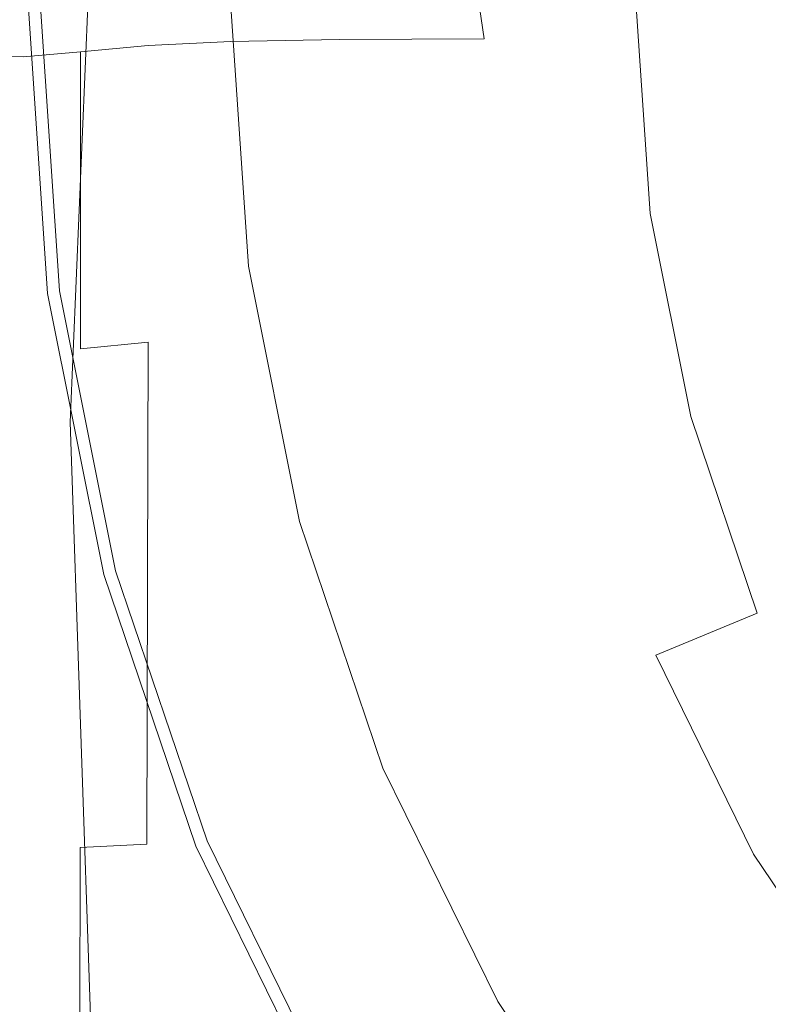
# Model space of a CAD drawing. Extents: x -106 to 106, y -180 to 3.
# Drawn here: x -24 to -16, y -71 to -60 of the extents above; entities that cross this region are included whole.
import ezdxf

# ---------------------------------------------------------------- set-up
doc = ezdxf.new("R2010")
doc.units = 0
doc.header["$LTSCALE"] = 500
doc.header["$MEASUREMENT"] = 0
doc.layers.add('CHROM', color=7, linetype='Continuous')

msp = doc.modelspace()

# ---------------------------------------------------------------- linework, layer by layer
at = {"layer": 'CHROM', "lineweight": 0}
for points, invisible_edges in [([(-23.63, -56.649, 63.707), (-23.63, -56.623, 61.624), (-23.839, -59.819, 61.132), (-23.839, -59.886, 63.216)], 15), ([(-23.63, -56.649, 63.707), (-23.839, -59.886, 63.216), (-23.839, -59.972, 65.327), (-23.63, -56.682, 65.818)], 15), ([(-23.63, -56.682, 65.818), (-23.839, -59.972, 65.327), (-23.839, -60.076, 67.334), (-23.63, -56.724, 67.815)], 15), ([(-23.636, -57.022, 71.139), (-23.63, -56.773, 69.554), (-23.839, -60.198, 69.106), (-23.847, -60.646, 70.762)], 15), ([(-23.63, -56.773, 69.554), (-23.63, -56.724, 67.815), (-23.839, -60.076, 67.334), (-23.839, -60.198, 69.106)], 15), ([(-23.636, -57.022, 71.139), (-23.847, -60.646, 70.762), (-23.87, -61.728, 72.422), (-23.656, -57.665, 72.673)], 15), ([(-21.511, -57.093, 80.995), (-21.7, -60.232, 81.204), (-20.054, -59.854, 81.275), (-19.878, -56.984, 81.122)], 15), ([(-19.878, -56.984, 81.122), (-20.054, -59.854, 81.275), (-17.582, -59.859, 81.364), (-17.427, -57.065, 81.227)], 15), ([(-21.511, -57.093, 80.995), (-22.539, -57.613, 80.866), (-22.732, -61.377, 81.202), (-21.7, -60.232, 81.204)], 15), ([(-13.947, -57.114, 81.29), (-17.427, -57.065, 81.227), (-17.582, -59.859, 81.364), (-14.071, -59.861, 81.417)], 15), ([(-23.802, -61.251, 19.81), (-24.083, -57.907, 19.841), (-24.51, -57.395, 17.072), (-23.958, -61.097, 17.216)], 15), ([(-23.656, -57.665, 72.673), (-23.87, -61.728, 72.422), (-23.875, -64.97, 74.589), (-23.666, -58.293, 74.117)], 15), ([(-22.539, -57.613, 80.866), (-23.124, -58.174, 80.655), (-23.384, -64.226, 81.377), (-22.732, -61.377, 81.202)], 15), ([(-23.683, -61.682, 22.861), (-23.91, -58.43, 22.87), (-24.083, -57.907, 19.841), (-23.802, -61.251, 19.81)], 15), ([(-23.434, -58.405, 80.283), (-23.635, -64.373, 81.01), (-23.384, -64.226, 81.377), (-23.124, -58.174, 80.655)], 11), ([(-23.644, -58.497, 75.432), (-23.666, -58.293, 74.117), (-23.875, -64.97, 74.589), (-23.811, -64.63, 76.286)], 15), ([(-23.683, -61.682, 22.861), (-23.643, -62.108, 26.28), (-23.853, -58.915, 26.281), (-23.91, -58.43, 22.87)], 15), ([(-23.562, -58.456, 79.773), (-23.742, -64.43, 80.522), (-23.635, -64.373, 81.01), (-23.434, -58.405, 80.283)], 15), ([(-23.615, -58.489, 76.593), (-23.644, -58.497, 75.432), (-23.811, -64.63, 76.286), (-23.786, -64.519, 77.451)], 15), ([(-23.615, -58.489, 76.593), (-23.786, -64.519, 77.451), (-23.777, -64.474, 78.411), (-23.605, -58.483, 77.575)], 15), ([(-23.562, -58.456, 79.773), (-23.605, -58.475, 79.149), (-23.777, -64.455, 79.923), (-23.742, -64.43, 80.522)], 15), ([(-23.605, -58.475, 79.149), (-23.605, -58.479, 78.415), (-23.777, -64.464, 79.218), (-23.777, -64.455, 79.923)], 15), ([(-23.605, -58.483, 77.575), (-23.777, -64.474, 78.411), (-23.777, -64.464, 79.218), (-23.605, -58.479, 78.415)], 15), ([(-23.643, -62.108, 26.28), (-23.643, -62.462, 30.068), (-23.853, -59.304, 30.068), (-23.853, -58.915, 26.281)], 15), ([(-23.643, -62.674, 34.228), (-23.853, -59.537, 34.228), (-23.853, -59.304, 30.068), (-23.643, -62.462, 30.068)], 15), ([(-20.484, -59.395, -15.329), (-20.447, -60.053, -14.513), (-21.63, -60.075, -14.002), (-21.641, -59.411, -14.957)], 13), ([(-20.484, -59.395, -15.329), (-18.967, -59.39, -15.671), (-18.87, -60.046, -14.992), (-20.447, -60.053, -14.513)], 9), ([(-18.967, -59.39, -15.671), (-16.992, -59.39, -15.985), (-16.783, -60.046, -15.445), (-18.87, -60.046, -14.992)], 15), ([(-14.461, -59.39, -16.273), (-14.074, -60.046, -15.876), (-16.783, -60.046, -15.445), (-16.992, -59.39, -15.985)], 7), ([(-23.897, -59.557, -13.655), (-23.27, -59.499, -14.112), (-23.27, -60.187, -12.858), (-23.896, -60.241, -12.186)], 11), ([(-23.27, -59.499, -14.112), (-22.537, -59.444, -14.553), (-22.533, -60.117, -13.452), (-23.27, -60.187, -12.858)], 11), ([(-21.641, -59.411, -14.957), (-21.63, -60.075, -14.002), (-22.533, -60.117, -13.452), (-22.537, -59.444, -14.553)], 13), ([(-23.897, -59.557, -13.655), (-23.896, -60.241, -12.186), (-24.466, -60.233, -11.402), (-24.473, -59.599, -13.198)], 13), ([(-23.643, -62.78, 38.378), (-23.853, -59.654, 38.378), (-23.853, -59.537, 34.228), (-23.643, -62.674, 34.228)], 15), ([(-23.643, -62.78, 38.378), (-23.643, -62.815, 42.139), (-23.853, -59.693, 42.139), (-23.853, -59.654, 38.378)], 15), ([(-23.643, -62.815, 42.139), (-23.643, -62.815, 45.129), (-23.853, -59.693, 45.129), (-23.853, -59.693, 42.139)], 15), ([(-23.607, -62.81, 47.938), (-23.816, -59.693, 47.938), (-23.853, -59.693, 46.969), (-23.643, -62.815, 46.969)], 15), ([(-23.643, -62.815, 46.969), (-23.853, -59.693, 46.969), (-23.853, -59.693, 45.129), (-23.643, -62.815, 45.129)], 15), ([(-23.63, -62.823, 52.988), (-23.839, -59.713, 52.988), (-22.111, -59.712, 53.15), (-21.917, -62.597, 53.15)], 15), ([(-23.63, -62.836, 54.474), (-23.839, -59.716, 54.901), (-23.839, -59.713, 52.988), (-23.63, -62.823, 52.988)], 11), ([(-23.63, -62.858, 55.739), (-23.839, -59.723, 56.167), (-23.839, -59.716, 54.901), (-23.63, -62.836, 54.474)], 15), ([(-23.607, -62.81, 47.938), (-23.498, -62.796, 48.317), (-23.706, -59.693, 48.317), (-23.816, -59.693, 47.938)], 13), ([(-23.498, -62.796, 48.317), (-23.28, -62.767, 48.387), (-23.486, -59.693, 48.387), (-23.706, -59.693, 48.317)], 15), ([(-22.917, -62.72, 48.43), (-23.12, -59.693, 48.43), (-23.486, -59.693, 48.387), (-23.28, -62.767, 48.387)], 15), ([(-22.48, -62.662, 48.464), (-22.679, -59.693, 48.464), (-23.12, -59.693, 48.43), (-22.917, -62.72, 48.43)], 15), ([(-22.48, -62.662, 48.464), (-22.041, -62.604, 48.509), (-22.236, -59.693, 48.509), (-22.679, -59.693, 48.464)], 15), ([(-22.041, -62.604, 48.509), (-21.67, -62.556, 48.586), (-21.862, -59.693, 48.586), (-22.236, -59.693, 48.509)], 15), ([(0.093, -59.693, 70.097), (-21.917, -62.597, 70.097), (-22.111, -59.712, 70.097), (0.093, -59.693, 70.097)], 15), ([(-21.917, -62.597, 53.15), (-22.111, -59.712, 53.15), (-22.111, -59.712, 70.097), (-21.917, -62.597, 70.097)], 15), ([(0.093, -59.693, 70.097), (-21.348, -65.44, 70.097), (-21.917, -62.597, 70.097), (0.093, -59.693, 70.097)], 15), ([(-21.44, -62.525, 48.715), (-21.63, -59.693, 48.715), (-21.862, -59.693, 48.586), (-21.67, -62.556, 48.586)], 15), ([(-21.311, -62.508, 48.928), (-21.499, -59.693, 48.928), (-21.63, -59.693, 48.715), (-21.44, -62.525, 48.715)], 11), ([(-21.311, -62.508, 48.928), (-21.242, -62.499, 49.259), (-21.43, -59.693, 49.259), (-21.499, -59.693, 48.928)], 15), ([(-21.242, -62.499, 49.259), (-21.196, -62.493, 49.743), (-21.383, -59.693, 49.743), (-21.43, -59.693, 49.259)], 15), ([(-21.131, -62.485, 50.411), (-21.318, -59.693, 50.411), (-21.383, -59.693, 49.743), (-21.196, -62.493, 49.743)], 15), ([(0.093, -59.693, 70.097), (-20.417, -68.189, 70.097), (-21.348, -65.44, 70.097), (0.093, -59.693, 70.097)], 15), ([(-21.01, -62.469, 51.238), (-21.196, -59.693, 51.238), (-21.318, -59.693, 50.411), (-21.131, -62.485, 50.411)], 15), ([(-21.01, -62.469, 51.238), (-20.793, -62.44, 52.196), (-20.977, -59.693, 52.196), (-21.196, -59.693, 51.238)], 15), ([(-20.793, -62.44, 52.196), (-20.441, -62.394, 53.259), (-20.622, -59.693, 53.259), (-20.977, -59.693, 52.196)], 15), ([(-19.915, -62.325, 54.399), (-20.092, -59.693, 54.399), (-20.622, -59.693, 53.259), (-20.441, -62.394, 53.259)], 15), ([(0.093, -59.693, 70.097), (-19.136, -70.795, 70.097), (-20.417, -68.189, 70.097), (0.093, -59.693, 70.097)], 15), ([(-19.192, -62.229, 55.598), (-19.362, -59.693, 55.598), (-20.092, -59.693, 54.399), (-19.915, -62.325, 54.399)], 15), ([(-19.192, -62.229, 55.598), (-18.248, -62.105, 56.839), (-18.41, -59.693, 56.839), (-19.362, -59.693, 55.598)], 15), ([(0.093, -59.693, 70.097), (-17.52, -73.207, 70.097), (-19.136, -70.795, 70.097), (0.093, -59.693, 70.097)], 15), ([(-18.248, -62.105, 56.839), (-17.06, -61.949, 58.103), (-17.211, -59.693, 58.103), (-18.41, -59.693, 56.839)], 13), ([(0.093, -59.693, 70.097), (-15.603, -75.389, 70.097), (-17.52, -73.207, 70.097), (0.093, -59.693, 70.097)], 15), ([(-15.605, -61.757, 59.372), (-15.743, -59.693, 59.372), (-17.211, -59.693, 58.103), (-17.06, -61.949, 58.103)], 15), ([(-23.63, -62.858, 55.739), (-23.63, -62.897, 57.138), (-23.839, -59.739, 57.579), (-23.839, -59.723, 56.167)], 15), ([(-23.63, -62.897, 57.138), (-23.63, -62.963, 58.738), (-23.839, -59.77, 59.209), (-23.839, -59.739, 57.579)], 15), ([(-23.63, -63.064, 60.606), (-23.839, -59.819, 61.132), (-23.839, -59.77, 59.209), (-23.63, -62.963, 58.738)], 15), ([(-23.63, -63.201, 62.627), (-23.839, -59.886, 63.216), (-23.839, -59.819, 61.132), (-23.63, -63.064, 60.606)], 15), ([(-23.63, -63.201, 62.627), (-23.63, -63.373, 64.685), (-23.839, -59.972, 65.327), (-23.839, -59.886, 63.216)], 15), ([(-21.484, -63.368, 81.528), (-19.878, -62.775, 81.53), (-20.054, -59.854, 81.275), (-21.7, -60.232, 81.204)], 15), ([(-19.878, -62.775, 81.53), (-17.427, -62.702, 81.592), (-17.582, -59.859, 81.364), (-20.054, -59.854, 81.275)], 15), ([(-13.947, -62.657, 81.629), (-14.071, -59.861, 81.417), (-17.582, -59.859, 81.364), (-17.427, -62.702, 81.592)], 15), ([(-23.63, -63.373, 64.685), (-23.63, -63.581, 66.665), (-23.839, -60.076, 67.334), (-23.839, -59.972, 65.327)], 15), ([(-23.63, -63.824, 68.452), (-23.839, -60.198, 69.106), (-23.839, -60.076, 67.334), (-23.63, -63.581, 66.665)], 15), ([(-23.27, -60.187, -12.858), (-22.533, -60.117, -13.452), (-22.53, -61.339, -12.581), (-23.269, -61.416, -11.874)], 15), ([(-21.63, -60.075, -14.002), (-21.625, -61.292, -13.242), (-22.53, -61.339, -12.581), (-22.533, -60.117, -13.452)], 15), ([(-20.447, -60.053, -14.513), (-20.408, -61.269, -13.867), (-21.625, -61.292, -13.242), (-21.63, -60.075, -14.002)], 15), ([(-20.447, -60.053, -14.513), (-18.87, -60.046, -14.992), (-18.738, -61.261, -14.462), (-20.408, -61.269, -13.867)], 15), ([(-18.87, -60.046, -14.992), (-16.783, -60.046, -15.445), (-16.47, -61.261, -15.037), (-18.738, -61.261, -14.462)], 15), ([(-14.074, -60.046, -15.876), (-13.461, -61.261, -15.599), (-16.47, -61.261, -15.037), (-16.783, -60.046, -15.445)], 15), ([(-23.896, -60.241, -12.186), (-23.888, -61.463, -11.035), (-24.436, -61.418, -9.975), (-24.466, -60.233, -11.402)], 15), ([(-23.896, -60.241, -12.186), (-23.27, -60.187, -12.858), (-23.269, -61.416, -11.874), (-23.888, -61.463, -11.035)], 13), ([(-23.628, -64.37, 70.11), (-23.847, -60.646, 70.762), (-23.839, -60.198, 69.106), (-23.63, -63.824, 68.452)], 15), ([(-21.484, -63.368, 81.528), (-21.7, -60.232, 81.204), (-22.732, -61.377, 81.202), (-22.429, -64.969, 81.67)], 15), ([(-23.628, -64.37, 70.11), (-23.621, -65.485, 71.703), (-23.87, -61.728, 72.422), (-23.847, -60.646, 70.762)], 15), ([(-23.332, -64.767, 14.999), (-23.201, -64.615, 17.199), (-23.958, -61.097, 17.216), (-24.111, -61.5, 15.171)], 15), ([(-23.106, -64.742, 19.829), (-23.802, -61.251, 19.81), (-23.958, -61.097, 17.216), (-23.201, -64.615, 17.199)], 15), ([(-23.049, -65.024, 22.865), (-23.683, -61.682, 22.861), (-23.802, -61.251, 19.81), (-23.106, -64.742, 19.829)], 15), ([(-21.63, -63.314, -12.797), (-22.533, -63.356, -12.086), (-22.53, -61.339, -12.581), (-21.625, -61.292, -13.242)], 15), ([(-20.399, -63.293, -13.481), (-21.63, -63.314, -12.797), (-21.625, -61.292, -13.242), (-20.408, -61.269, -13.867)], 15), ([(-20.399, -63.293, -13.481), (-20.408, -61.269, -13.867), (-18.738, -61.261, -14.462), (-18.677, -63.286, -14.144)], 15), ([(-18.677, -63.286, -14.144), (-18.738, -61.261, -14.462), (-16.47, -61.261, -15.037), (-16.303, -63.286, -14.792)], 15), ([(-13.113, -63.286, -15.432), (-16.303, -63.286, -14.792), (-16.47, -61.261, -15.037), (-13.461, -61.261, -15.599)], 15), ([(-23.872, -63.481, -10.46), (-24.371, -63.473, -9.349), (-24.436, -61.418, -9.975), (-23.888, -61.463, -11.035)], 15), ([(-23.872, -63.481, -10.46), (-23.888, -61.463, -11.035), (-23.269, -61.416, -11.874), (-23.27, -63.427, -11.339)], 11), ([(-22.429, -64.969, 81.67), (-22.732, -61.377, 81.202), (-23.384, -64.226, 81.377), (-22.766, -68.645, 82.187)], 15), ([(-23.27, -63.427, -11.339), (-23.269, -61.416, -11.874), (-22.53, -61.339, -12.581), (-22.533, -63.356, -12.086)], 15), ([(-23.475, -65.199, 13.112), (-23.332, -64.767, 14.999), (-24.111, -61.5, 15.171), (-24.243, -62.226, 13.435)], 15), ([(-23.621, -65.485, 71.703), (-23.494, -67.728, 73.059), (-23.875, -64.97, 74.589), (-23.87, -61.728, 72.422)], 15), ([(-23.049, -65.024, 22.865), (-23.03, -65.337, 26.279), (-23.643, -62.108, 26.28), (-23.683, -61.682, 22.861)], 15), ([(-15.2, -63.787, 59.372), (-15.605, -61.757, 59.372), (-17.06, -61.949, 58.103), (-16.617, -64.167, 58.103)], 15), ([(-17.774, -64.477, 56.839), (-16.617, -64.167, 58.103), (-17.06, -61.949, 58.103), (-18.248, -62.105, 56.839)], 13), ([(-23.03, -65.337, 26.279), (-23.03, -65.611, 30.067), (-23.643, -62.462, 30.068), (-23.643, -62.108, 26.28)], 15), ([(-18.694, -64.723, 55.598), (-17.774, -64.477, 56.839), (-18.248, -62.105, 56.839), (-19.192, -62.229, 55.598)], 15), ([(-23.475, -65.199, 13.112), (-24.243, -62.226, 13.435), (-24.338, -63.042, 11.766), (-23.606, -65.914, 11.417)], 15), ([(-18.694, -64.723, 55.598), (-19.192, -62.229, 55.598), (-19.915, -62.325, 54.399), (-19.398, -64.912, 54.399)], 15), ([(-20.253, -65.141, 52.196), (-19.911, -65.049, 53.259), (-20.441, -62.394, 53.259), (-20.793, -62.44, 52.196)], 15), ([(-19.398, -64.912, 54.399), (-19.915, -62.325, 54.399), (-20.441, -62.394, 53.259), (-19.911, -65.049, 53.259)], 15), ([(-23.03, -65.776, 34.227), (-23.643, -62.674, 34.228), (-23.643, -62.462, 30.068), (-23.03, -65.611, 30.067)], 15), ([(-20.757, -65.276, 48.928), (-21.311, -62.508, 48.928), (-21.44, -62.525, 48.715), (-20.884, -65.31, 48.715)], 11), ([(-20.757, -65.276, 48.928), (-20.691, -65.258, 49.259), (-21.242, -62.499, 49.259), (-21.311, -62.508, 48.928)], 15), ([(-20.691, -65.258, 49.259), (-20.646, -65.246, 49.743), (-21.196, -62.493, 49.743), (-21.242, -62.499, 49.259)], 15), ([(-20.583, -65.23, 50.411), (-21.131, -62.485, 50.411), (-21.196, -62.493, 49.743), (-20.646, -65.246, 49.743)], 15), ([(-20.465, -65.198, 51.238), (-21.01, -62.469, 51.238), (-21.131, -62.485, 50.411), (-20.583, -65.23, 50.411)], 15), ([(-20.465, -65.198, 51.238), (-20.253, -65.141, 52.196), (-20.793, -62.44, 52.196), (-21.01, -62.469, 51.238)], 15), ([(-23.016, -65.887, 52.988), (-23.63, -62.823, 52.988), (-21.917, -62.597, 53.15), (-21.348, -65.44, 53.15)], 15), ([(-21.897, -65.582, 48.464), (-21.469, -65.467, 48.509), (-22.041, -62.604, 48.509), (-22.48, -62.662, 48.464)], 15), ([(-21.469, -65.467, 48.509), (-21.108, -65.37, 48.586), (-21.67, -62.556, 48.586), (-22.041, -62.604, 48.509)], 15), ([(-21.348, -65.44, 53.15), (-21.917, -62.597, 53.15), (-21.917, -62.597, 70.097), (-21.348, -65.44, 70.097)], 15), ([(-20.884, -65.31, 48.715), (-21.44, -62.525, 48.715), (-21.67, -62.556, 48.586), (-21.108, -65.37, 48.586)], 15), ([(-23.03, -65.858, 38.378), (-23.643, -62.78, 38.378), (-23.643, -62.674, 34.228), (-23.03, -65.776, 34.227)], 15), ([(-22.323, -65.696, 48.43), (-22.917, -62.72, 48.43), (-23.28, -62.767, 48.387), (-22.676, -65.79, 48.387)], 15), ([(-21.897, -65.582, 48.464), (-22.48, -62.662, 48.464), (-22.917, -62.72, 48.43), (-22.323, -65.696, 48.43)], 15), ([(-19.362, -65.673, 81.859), (-16.974, -65.524, 81.888), (-17.427, -62.702, 81.592), (-19.878, -62.775, 81.53)], 15), ([(-13.584, -65.436, 81.905), (-13.947, -62.657, 81.629), (-17.427, -62.702, 81.592), (-16.974, -65.524, 81.888)], 15), ([(-23.03, -65.858, 38.378), (-23.03, -65.885, 42.139), (-23.643, -62.815, 42.139), (-23.643, -62.78, 38.378)], 15), ([(-22.995, -65.876, 47.938), (-23.607, -62.81, 47.938), (-23.643, -62.815, 46.969), (-23.03, -65.885, 46.969)], 15), ([(-23.03, -65.885, 42.139), (-23.03, -65.885, 45.129), (-23.643, -62.815, 45.129), (-23.643, -62.815, 42.139)], 15), ([(-23.03, -65.885, 46.969), (-23.643, -62.815, 46.969), (-23.643, -62.815, 45.129), (-23.03, -65.885, 45.129)], 15), ([(-23.016, -65.911, 54.222), (-23.63, -62.836, 54.474), (-23.63, -62.823, 52.988), (-23.016, -65.887, 52.988)], 11), ([(-22.995, -65.876, 47.938), (-22.889, -65.847, 48.317), (-23.498, -62.796, 48.317), (-23.607, -62.81, 47.938)], 13), ([(-22.889, -65.847, 48.317), (-22.676, -65.79, 48.387), (-23.28, -62.767, 48.387), (-23.498, -62.796, 48.317)], 15), ([(-20.898, -66.421, 81.923), (-19.362, -65.673, 81.859), (-19.878, -62.775, 81.53), (-21.484, -63.368, 81.528)], 15), ([(-23.016, -65.948, 55.445), (-23.63, -62.858, 55.739), (-23.63, -62.836, 54.474), (-23.016, -65.911, 54.222)], 15), ([(-23.016, -65.948, 55.445), (-23.016, -66.014, 56.791), (-23.63, -62.897, 57.138), (-23.63, -62.858, 55.739)], 15), ([(-23.016, -66.014, 56.791), (-23.016, -66.121, 58.322), (-23.63, -62.963, 58.738), (-23.63, -62.897, 57.138)], 15), ([(-23.606, -65.914, 11.417), (-24.338, -63.042, 11.766), (-24.378, -64.305, 10.072), (-23.702, -67.061, 9.831)], 15), ([(-23.016, -66.283, 60.098), (-23.63, -63.064, 60.606), (-23.63, -62.963, 58.738), (-23.016, -66.121, 58.322)], 15), ([(-23.016, -66.502, 62.024), (-23.63, -63.201, 62.627), (-23.63, -63.064, 60.606), (-23.016, -66.283, 60.098)], 15), ([(-23.016, -66.502, 62.024), (-23.016, -66.777, 64.001), (-23.63, -63.373, 64.685), (-23.63, -63.201, 62.627)], 15), ([(-23.273, -65.987, -11.132), (-23.27, -63.427, -11.339), (-22.533, -63.356, -12.086), (-22.54, -65.933, -11.869)], 9), ([(-21.644, -65.9, -12.587), (-22.54, -65.933, -11.869), (-22.533, -63.356, -12.086), (-21.63, -63.314, -12.797)], 15), ([(-20.898, -66.421, 81.923), (-21.484, -63.368, 81.528), (-22.429, -64.969, 81.67), (-21.734, -68.303, 82.187)], 15), ([(-20.411, -65.884, -13.292), (-21.644, -65.9, -12.587), (-21.63, -63.314, -12.797), (-20.399, -63.293, -13.481)], 15), ([(-20.411, -65.884, -13.292), (-20.399, -63.293, -13.481), (-18.677, -63.286, -14.144), (-18.668, -65.878, -13.985)], 15), ([(-18.668, -65.878, -13.985), (-18.677, -63.286, -14.144), (-16.303, -63.286, -14.792), (-16.242, -65.878, -14.67)], 15), ([(-12.959, -65.878, -15.349), (-16.242, -65.878, -14.67), (-16.303, -63.286, -14.792), (-13.113, -63.286, -15.432)], 15), ([(-23.857, -66.045, -10.286), (-24.31, -66.088, -9.236), (-24.371, -63.473, -9.349), (-23.872, -63.481, -10.46)], 15), ([(-23.857, -66.045, -10.286), (-23.872, -63.481, -10.46), (-23.27, -63.427, -11.339), (-23.273, -65.987, -11.132)], 15), ([(-23.016, -66.777, 64.001), (-23.016, -67.109, 65.935), (-23.63, -63.581, 66.665), (-23.63, -63.373, 64.685)], 15), ([(-23.016, -67.497, 67.726), (-23.63, -63.824, 68.452), (-23.63, -63.581, 66.665), (-23.016, -67.109, 65.935)], 15), ([(-15.2, -63.787, 59.372), (-16.617, -64.167, 58.103), (-15.892, -66.309, 58.103), (-14.536, -65.748, 59.372)], 15), ([(-23.004, -68.111, 69.371), (-23.628, -64.37, 70.11), (-23.63, -63.824, 68.452), (-23.016, -67.497, 67.726)], 15), ([(-23.349, -72.489, 82.268), (-23.07, -73.317, 82.75), (-23.384, -64.226, 81.377), (-23.635, -64.373, 81.01)], 15), ([(-22.545, -75.463, 83.31), (-22.766, -68.645, 82.187), (-23.384, -64.226, 81.377), (-23.07, -73.317, 82.75)], 11), ([(-17.774, -64.477, 56.839), (-16.999, -66.768, 56.839), (-15.892, -66.309, 58.103), (-16.617, -64.167, 58.103)], 9), ([(-23.74, -68.791, 8.27), (-23.702, -67.061, 9.831), (-24.378, -64.305, 10.072), (-24.347, -66.372, 8.257)], 15), ([(-23.467, -72.368, 81.782), (-23.742, -64.43, 80.522), (-23.777, -64.455, 79.923), (-23.506, -72.338, 81.214)], 15), ([(-23.467, -72.368, 81.782), (-23.349, -72.489, 82.268), (-23.635, -64.373, 81.01), (-23.742, -64.43, 80.522)], 15), ([(-23.004, -68.111, 69.371), (-22.969, -69.117, 70.865), (-23.621, -65.485, 71.703), (-23.628, -64.37, 70.11)], 15), ([(-23.491, -72.528, 78.956), (-23.786, -64.519, 77.451), (-23.811, -64.63, 76.286), (-23.448, -72.933, 78.005)], 15), ([(-23.491, -72.528, 78.956), (-23.506, -72.378, 79.805), (-23.777, -64.474, 78.411), (-23.786, -64.519, 77.451)], 15), ([(-23.506, -72.338, 81.214), (-23.777, -64.455, 79.923), (-23.777, -64.464, 79.218), (-23.506, -72.357, 80.557)], 15), ([(-23.506, -72.378, 79.805), (-23.506, -72.357, 80.557), (-23.777, -64.464, 79.218), (-23.777, -64.474, 78.411)], 15), ([(-18.694, -64.723, 55.598), (-17.878, -67.132, 55.598), (-16.999, -66.768, 56.839), (-17.774, -64.477, 56.839)], 15), ([(-23.448, -72.933, 78.005), (-23.811, -64.63, 76.286), (-23.875, -64.97, 74.589), (-23.237, -74.609, 77.319)], 15), ([(-23.332, -64.767, 14.999), (-22.31, -68.099, 14.83), (-22.168, -68.05, 17.136), (-23.201, -64.615, 17.199)], 15), ([(-23.106, -64.742, 19.829), (-23.201, -64.615, 17.199), (-22.168, -68.05, 17.136), (-22.083, -68.134, 19.812)], 15), ([(-23.475, -65.199, 13.112), (-22.479, -68.367, 12.843), (-22.31, -68.099, 14.83), (-23.332, -64.767, 14.999)], 15), ([(-23.049, -65.024, 22.865), (-23.106, -64.742, 19.829), (-22.083, -68.134, 19.812), (-22.041, -68.3, 22.86)], 15), ([(-18.694, -64.723, 55.598), (-19.398, -64.912, 54.399), (-18.552, -67.411, 54.399), (-17.878, -67.132, 55.598)], 15), ([(-22.72, -78.571, 77.261), (-23.237, -74.609, 77.319), (-23.875, -64.97, 74.589), (-23.16, -72.911, 75.37)], 15), ([(-23.129, -71.658, 74.006), (-23.16, -72.911, 75.37), (-23.875, -64.97, 74.589), (-23.494, -67.728, 73.059)], 15), ([(-21.734, -68.303, 82.187), (-22.429, -64.969, 81.67), (-22.766, -68.645, 82.187), (-21.987, -72, 82.792)], 15), ([(-19.398, -64.912, 54.399), (-19.911, -65.049, 53.259), (-19.042, -67.614, 53.259), (-18.552, -67.411, 54.399)], 15), ([(-23.049, -65.024, 22.865), (-22.041, -68.3, 22.86), (-22.026, -68.497, 26.278), (-23.03, -65.337, 26.279)], 15), ([(-20.253, -65.141, 52.196), (-19.37, -67.75, 52.196), (-19.042, -67.614, 53.259), (-19.911, -65.049, 53.259)], 15), ([(-20.465, -65.198, 51.238), (-20.583, -65.23, 50.411), (-19.686, -67.881, 50.411), (-19.573, -67.834, 51.238)], 15), ([(-20.465, -65.198, 51.238), (-19.573, -67.834, 51.238), (-19.37, -67.75, 52.196), (-20.253, -65.141, 52.196)], 15), ([(-23.475, -65.199, 13.112), (-23.606, -65.914, 11.417), (-22.645, -68.941, 11.12), (-22.479, -68.367, 12.843)], 15), ([(-20.757, -65.276, 48.928), (-20.884, -65.31, 48.715), (-19.973, -68, 48.715), (-19.852, -67.95, 48.928)], 13), ([(-20.757, -65.276, 48.928), (-19.852, -67.95, 48.928), (-19.789, -67.924, 49.259), (-20.691, -65.258, 49.259)], 15), ([(-20.691, -65.258, 49.259), (-19.789, -67.924, 49.259), (-19.746, -67.906, 49.743), (-20.646, -65.246, 49.743)], 15), ([(-20.583, -65.23, 50.411), (-20.646, -65.246, 49.743), (-19.746, -67.906, 49.743), (-19.686, -67.881, 50.411)], 15), ([(-23.03, -65.337, 26.279), (-22.026, -68.497, 26.278), (-22.026, -68.674, 30.067), (-23.03, -65.611, 30.067)], 15), ([(-21.469, -65.467, 48.509), (-20.533, -68.232, 48.509), (-20.188, -68.089, 48.586), (-21.108, -65.37, 48.586)], 15), ([(-20.884, -65.31, 48.715), (-21.108, -65.37, 48.586), (-20.188, -68.089, 48.586), (-19.973, -68, 48.715)], 15), ([(-22.969, -69.117, 70.865), (-22.868, -70.757, 72.142), (-23.494, -67.728, 73.059), (-23.621, -65.485, 71.703)], 15), ([(-22.013, -68.851, 52.988), (-23.016, -65.887, 52.988), (-21.348, -65.44, 53.15), (-20.417, -68.189, 53.15)], 15), ([(-21.897, -65.582, 48.464), (-20.942, -68.402, 48.464), (-20.533, -68.232, 48.509), (-21.469, -65.467, 48.509)], 15), ([(-20.417, -68.189, 53.15), (-21.348, -65.44, 53.15), (-21.348, -65.44, 70.097), (-20.417, -68.189, 70.097)], 15), ([(-13.584, -65.436, 81.905), (-16.974, -65.524, 81.888), (-16.233, -68.255, 82.227), (-12.99, -68.13, 82.224)], 15), ([(-23.03, -65.776, 34.227), (-23.03, -65.611, 30.067), (-22.026, -68.674, 30.067), (-22.026, -68.78, 34.227)], 15), ([(-21.897, -65.582, 48.464), (-22.323, -65.696, 48.43), (-21.35, -68.57, 48.43), (-20.942, -68.402, 48.464)], 15), ([(-19.362, -65.673, 81.859), (-18.517, -68.474, 82.232), (-16.233, -68.255, 82.227), (-16.974, -65.524, 81.888)], 15), ([(-22.323, -65.696, 48.43), (-22.676, -65.79, 48.387), (-21.688, -68.71, 48.387), (-21.35, -68.57, 48.43)], 15), ([(-20.898, -66.421, 81.923), (-19.977, -69.312, 82.345), (-18.517, -68.474, 82.232), (-19.362, -65.673, 81.859)], 15), ([(-23.03, -65.858, 38.378), (-23.03, -65.776, 34.227), (-22.026, -68.78, 34.227), (-22.026, -68.833, 38.378)], 15), ([(-22.889, -65.847, 48.317), (-21.891, -68.795, 48.317), (-21.688, -68.71, 48.387), (-22.676, -65.79, 48.387)], 15), ([(-14.536, -65.748, 59.372), (-15.892, -66.309, 58.103), (-14.895, -68.339, 58.103), (-13.624, -67.605, 59.372)], 15), ([(-23.606, -65.914, 11.417), (-23.702, -67.061, 9.831), (-22.778, -69.908, 9.61), (-22.645, -68.941, 11.12)], 15), ([(-23.273, -65.987, -11.132), (-22.54, -65.933, -11.869), (-22.548, -68.831, -11.831), (-23.276, -68.866, -11.133)], 9), ([(-23.03, -65.858, 38.378), (-22.026, -68.833, 38.378), (-22.026, -68.851, 42.139), (-23.03, -65.885, 42.139)], 15), ([(-22.995, -65.876, 47.938), (-23.03, -65.885, 46.969), (-22.026, -68.851, 46.969), (-21.992, -68.837, 47.938)], 15), ([(-23.03, -65.885, 42.139), (-22.026, -68.851, 42.139), (-22.026, -68.851, 45.129), (-23.03, -65.885, 45.129)], 15), ([(-23.03, -65.885, 46.969), (-23.03, -65.885, 45.129), (-22.026, -68.851, 45.129), (-22.026, -68.851, 46.969)], 15), ([(-23.016, -65.911, 54.222), (-23.016, -65.887, 52.988), (-22.013, -68.851, 52.988), (-22.013, -68.884, 54.093)], 13), ([(-23.016, -65.948, 55.445), (-23.016, -65.911, 54.222), (-22.013, -68.884, 54.093), (-22.013, -68.937, 55.255)], 15), ([(-23.016, -65.948, 55.445), (-22.013, -68.937, 55.255), (-22.013, -69.028, 56.532), (-23.016, -66.014, 56.791)], 15), ([(-22.995, -65.876, 47.938), (-21.992, -68.837, 47.938), (-21.891, -68.795, 48.317), (-22.889, -65.847, 48.317)], 11), ([(-21.644, -65.9, -12.587), (-21.66, -68.81, -12.531), (-22.548, -68.831, -11.831), (-22.54, -65.933, -11.869)], 15), ([(-20.411, -65.884, -13.292), (-20.433, -68.799, -13.232), (-21.66, -68.81, -12.531), (-21.644, -65.9, -12.587)], 15), ([(-20.411, -65.884, -13.292), (-18.668, -65.878, -13.985), (-18.689, -68.795, -13.932), (-20.433, -68.799, -13.232)], 15), ([(-18.668, -65.878, -13.985), (-16.242, -65.878, -14.67), (-16.248, -68.795, -14.629), (-18.689, -68.795, -13.932)], 15), ([(-12.959, -65.878, -15.349), (-12.931, -68.795, -15.321), (-16.248, -68.795, -14.629), (-16.242, -65.878, -14.67)], 15), ([(-23.857, -66.045, -10.286), (-23.853, -68.908, -10.338), (-24.289, -68.951, -9.348), (-24.31, -66.088, -9.236)], 15), ([(-23.857, -66.045, -10.286), (-23.273, -65.987, -11.132), (-23.276, -68.866, -11.133), (-23.853, -68.908, -10.338)], 15), ([(-23.016, -66.014, 56.791), (-22.013, -69.028, 56.532), (-22.013, -69.175, 57.982), (-23.016, -66.121, 58.322)], 15), ([(-23.016, -66.283, 60.098), (-23.016, -66.121, 58.322), (-22.013, -69.175, 57.982), (-22.013, -69.398, 59.661)], 15), ([(-23.742, -70.957, 6.829), (-23.74, -68.791, 8.27), (-24.347, -66.372, 8.257), (-24.296, -68.919, 6.523)], 15), ([(-23.016, -66.502, 62.024), (-23.016, -66.283, 60.098), (-22.013, -69.398, 59.661), (-22.013, -69.697, 61.49)], 15), ([(-16.999, -66.768, 56.839), (-15.933, -68.938, 56.839), (-14.895, -68.339, 58.103), (-15.892, -66.309, 58.103)], 15), ([(-20.898, -66.421, 81.923), (-21.734, -68.303, 82.187), (-20.748, -71.292, 82.672), (-19.977, -69.312, 82.345)], 15), ([(-23.016, -66.502, 62.024), (-22.013, -69.697, 61.49), (-22.013, -70.073, 63.387), (-23.016, -66.777, 64.001)], 15), ([(-23.016, -66.777, 64.001), (-22.013, -70.073, 63.387), (-22.013, -70.528, 65.27), (-23.016, -67.109, 65.935)], 15), ([(-17.878, -67.132, 55.598), (-16.757, -69.414, 55.598), (-15.933, -68.938, 56.839), (-16.999, -66.768, 56.839)], 11), ([(-23.74, -68.791, 8.27), (-22.847, -71.356, 8.26), (-22.778, -69.908, 9.61), (-23.702, -67.061, 9.831)], 15), ([(-23.016, -67.497, 67.726), (-23.016, -67.109, 65.935), (-22.013, -70.528, 65.27), (-22.013, -71.061, 67.061)], 15), ([(-17.878, -67.132, 55.598), (-18.552, -67.411, 54.399), (-17.389, -69.779, 54.399), (-16.757, -69.414, 55.598)], 15), ([(-18.552, -67.411, 54.399), (-19.042, -67.614, 53.259), (-17.849, -70.044, 53.259), (-17.389, -69.779, 54.399)], 15), ([(-23.004, -68.111, 69.371), (-23.016, -67.497, 67.726), (-22.013, -71.061, 67.061), (-22.002, -71.784, 68.73)], 15), ([(-19.37, -67.75, 52.196), (-18.156, -70.221, 52.196), (-17.849, -70.044, 53.259), (-19.042, -67.614, 53.259)], 15), ([(-22.662, -73.272, 73.141), (-23.129, -71.658, 74.006), (-23.494, -67.728, 73.059), (-22.868, -70.757, 72.142)], 15), ([(-19.573, -67.834, 51.238), (-18.346, -70.331, 51.238), (-18.156, -70.221, 52.196), (-19.37, -67.75, 52.196)], 15), ([(-19.686, -67.881, 50.411), (-19.746, -67.906, 49.743), (-18.508, -70.425, 49.743), (-18.452, -70.392, 50.411)], 15), ([(-19.573, -67.834, 51.238), (-19.686, -67.881, 50.411), (-18.452, -70.392, 50.411), (-18.346, -70.331, 51.238)], 15), ([(-19.852, -67.95, 48.928), (-19.973, -68, 48.715), (-18.721, -70.548, 48.715), (-18.608, -70.482, 48.928)], 13), ([(-19.852, -67.95, 48.928), (-18.608, -70.482, 48.928), (-18.549, -70.448, 49.259), (-19.789, -67.924, 49.259)], 15), ([(-19.789, -67.924, 49.259), (-18.549, -70.448, 49.259), (-18.508, -70.425, 49.743), (-19.746, -67.906, 49.743)], 15), ([(-22.31, -68.099, 14.83), (-20.959, -71.283, 14.739), (-20.803, -71.259, 17.089), (-22.168, -68.05, 17.136)], 15), ([(-22.083, -68.134, 19.812), (-22.168, -68.05, 17.136), (-20.803, -71.259, 17.089), (-20.709, -71.301, 19.793)], 15), ([(-20.533, -68.232, 48.509), (-19.246, -70.851, 48.509), (-18.922, -70.664, 48.586), (-20.188, -68.089, 48.586)], 15), ([(-19.973, -68, 48.715), (-20.188, -68.089, 48.586), (-18.922, -70.664, 48.586), (-18.721, -70.548, 48.715)], 15), ([(-23.004, -68.111, 69.371), (-22.002, -71.784, 68.73), (-21.969, -72.809, 70.252), (-22.969, -69.117, 70.865)], 15), ([(-22.479, -68.367, 12.843), (-21.145, -71.467, 12.719), (-20.959, -71.283, 14.739), (-22.31, -68.099, 14.83)], 15), ([(-22.041, -68.3, 22.86), (-22.083, -68.134, 19.812), (-20.709, -71.301, 19.793), (-20.662, -71.384, 22.854)], 15), ([(-20.633, -71.659, 52.988), (-22.013, -68.851, 52.988), (-20.417, -68.189, 53.15), (-19.136, -70.795, 53.15)], 15), ([(-19.136, -70.795, 53.15), (-20.417, -68.189, 53.15), (-20.417, -68.189, 70.097), (-19.136, -70.795, 70.097)], 15), ([(-12.99, -68.13, 82.224), (-16.233, -68.255, 82.227), (-15.214, -70.824, 82.586), (-12.173, -70.673, 82.565)], 15), ([(-22.041, -68.3, 22.86), (-20.662, -71.384, 22.854), (-20.646, -71.482, 26.277), (-22.026, -68.497, 26.278)], 15), ([(-21.734, -68.303, 82.187), (-21.987, -72, 82.792), (-20.966, -74.937, 83.32), (-20.748, -71.292, 82.672)], 15), ([(-20.942, -68.402, 48.464), (-19.63, -71.072, 48.464), (-19.246, -70.851, 48.509), (-20.533, -68.232, 48.509)], 15), ([(-18.517, -68.474, 82.232), (-17.355, -71.104, 82.622), (-15.214, -70.824, 82.586), (-16.233, -68.255, 82.227)], 15), ([(-22.479, -68.367, 12.843), (-22.645, -68.941, 11.12), (-21.327, -71.903, 11.005), (-21.145, -71.467, 12.719)], 15), ([(-20.942, -68.402, 48.464), (-21.35, -68.57, 48.43), (-20.012, -71.293, 48.43), (-19.63, -71.072, 48.464)], 15), ([(-14.587, -70.946, 56.839), (-13.636, -70.217, 58.103), (-14.895, -68.339, 58.103), (-15.933, -68.938, 56.839)], 15), ([(-22.026, -68.497, 26.278), (-20.646, -71.482, 26.277), (-20.646, -71.571, 30.066), (-22.026, -68.674, 30.067)], 15), ([(-19.977, -69.312, 82.345), (-18.724, -71.999, 82.769), (-17.355, -71.104, 82.622), (-18.517, -68.474, 82.232)], 15), ([(-21.35, -68.57, 48.43), (-21.688, -68.71, 48.387), (-20.329, -71.476, 48.387), (-20.012, -71.293, 48.43)], 15), ([(-21.776, -78.193, 83.881), (-21.987, -72, 82.792), (-22.766, -68.645, 82.187), (-22.545, -75.463, 83.31)], 15), ([(-22.026, -68.78, 34.227), (-22.026, -68.674, 30.067), (-20.646, -71.571, 30.066), (-20.646, -71.624, 34.227)], 15), ([(-21.891, -68.795, 48.317), (-20.519, -71.586, 48.317), (-20.329, -71.476, 48.387), (-21.688, -68.71, 48.387)], 15), ([(-23.742, -70.957, 6.829), (-22.871, -73.225, 7.088), (-22.847, -71.356, 8.26), (-23.74, -68.791, 8.27)], 15), ([(-23.276, -68.866, -11.133), (-22.548, -68.831, -11.831), (-22.555, -71.813, -11.874), (-23.279, -71.831, -11.22)], 15), ([(-21.66, -68.81, -12.531), (-21.675, -71.803, -12.549), (-22.555, -71.813, -11.874), (-22.548, -68.831, -11.831)], 15), ([(-22.026, -68.833, 38.378), (-22.026, -68.78, 34.227), (-20.646, -71.624, 34.227), (-20.646, -71.65, 38.378)], 15), ([(-22.026, -68.833, 38.378), (-20.646, -71.65, 38.378), (-20.646, -71.659, 42.139), (-22.026, -68.851, 42.139)], 15), ([(-21.992, -68.837, 47.938), (-22.026, -68.851, 46.969), (-20.646, -71.659, 46.969), (-20.615, -71.641, 47.938)], 15), ([(-21.992, -68.837, 47.938), (-20.615, -71.641, 47.938), (-20.519, -71.586, 48.317), (-21.891, -68.795, 48.317)], 11), ([(-20.433, -68.799, -13.232), (-20.456, -71.797, -13.236), (-21.675, -71.803, -12.549), (-21.66, -68.81, -12.531)], 15), ([(-20.433, -68.799, -13.232), (-18.689, -68.795, -13.932), (-18.718, -71.796, -13.932), (-20.456, -71.797, -13.236)], 15), ([(-18.689, -68.795, -13.932), (-16.248, -68.795, -14.629), (-16.28, -71.796, -14.629), (-18.718, -71.796, -13.932)], 15), ([(-12.931, -68.795, -15.321), (-12.961, -71.796, -15.321), (-16.28, -71.796, -14.629), (-16.248, -68.795, -14.629)], 15), ([(-23.742, -70.957, 6.829), (-24.296, -68.919, 6.523), (-24.273, -71.621, 5.071), (-23.733, -73.416, 5.6)], 15), ([(-23.853, -68.908, -10.338), (-23.854, -71.852, -10.476), (-24.289, -71.873, -9.535), (-24.289, -68.951, -9.348)], 15), ([(-23.853, -68.908, -10.338), (-23.276, -68.866, -11.133), (-23.279, -71.831, -11.22), (-23.854, -71.852, -10.476)], 13), ([(-22.645, -68.941, 11.12), (-22.778, -69.908, 9.61), (-21.473, -72.685, 9.574), (-21.327, -71.903, 11.005)], 15), ([(-22.026, -68.851, 42.139), (-20.646, -71.659, 42.139), (-20.646, -71.659, 45.129), (-22.026, -68.851, 45.129)], 15), ([(-22.026, -68.851, 46.969), (-22.026, -68.851, 45.129), (-20.646, -71.659, 45.129), (-20.646, -71.659, 46.969)], 15), ([(-22.013, -68.884, 54.093), (-22.013, -68.851, 52.988), (-20.633, -71.659, 52.988), (-20.633, -71.702, 54.037)], 13), ([(-22.013, -68.937, 55.255), (-22.013, -68.884, 54.093), (-20.633, -71.702, 54.037), (-20.633, -71.768, 55.142)], 15), ([(-22.013, -68.937, 55.255), (-20.633, -71.768, 55.142), (-20.633, -71.879, 56.358), (-22.013, -69.028, 56.532)], 15), ([(-15.342, -71.525, 55.598), (-14.587, -70.946, 56.839), (-15.933, -68.938, 56.839), (-16.757, -69.414, 55.598)], 13), ([(-22.013, -69.028, 56.532), (-20.633, -71.879, 56.358), (-20.633, -72.059, 57.742), (-22.013, -69.175, 57.982)], 15), ([(-22.969, -69.117, 70.865), (-21.969, -72.809, 70.252), (-21.904, -74.248, 71.598), (-22.868, -70.757, 72.142)], 15), ([(-22.013, -69.398, 59.661), (-22.013, -69.175, 57.982), (-20.633, -72.059, 57.742), (-20.633, -72.33, 59.349)], 15), ([(-19.977, -69.312, 82.345), (-20.748, -71.292, 82.672), (-19.447, -73.993, 83.128), (-18.724, -71.999, 82.769)], 15), ([(-22.013, -69.697, 61.49), (-22.013, -69.398, 59.661), (-20.633, -72.33, 59.349), (-20.633, -72.695, 61.109)], 15), ([(-15.342, -71.525, 55.598), (-16.757, -69.414, 55.598), (-17.389, -69.779, 54.399), (-15.921, -71.969, 54.399)], 15), ([(-22.013, -69.697, 61.49), (-20.633, -72.695, 61.109), (-20.633, -73.153, 62.95), (-22.013, -70.073, 63.387)], 15), ([(-15.921, -71.969, 54.399), (-17.389, -69.779, 54.399), (-17.849, -70.044, 53.259), (-16.342, -72.292, 53.259)], 15), ([(-22.847, -71.356, 8.26), (-21.549, -73.906, 8.401), (-21.473, -72.685, 9.574), (-22.778, -69.908, 9.61)], 15), ([(-22.013, -70.073, 63.387), (-20.633, -73.153, 62.95), (-20.633, -73.707, 64.8), (-22.013, -70.528, 65.27)], 15), ([(-16.623, -72.508, 52.196), (-16.342, -72.292, 53.259), (-17.849, -70.044, 53.259), (-18.156, -70.221, 52.196)], 15), ([(-16.797, -72.642, 51.238), (-16.623, -72.508, 52.196), (-18.156, -70.221, 52.196), (-18.346, -70.331, 51.238)], 15), ([(-16.797, -72.642, 51.238), (-18.346, -70.331, 51.238), (-18.452, -70.392, 50.411), (-16.894, -72.716, 50.411)], 15), ([(-17.037, -72.826, 48.928), (-16.983, -72.784, 49.259), (-18.549, -70.448, 49.259), (-18.608, -70.482, 48.928)], 15), ([(-16.983, -72.784, 49.259), (-16.945, -72.756, 49.743), (-18.508, -70.425, 49.743), (-18.549, -70.448, 49.259)], 15), ([(-16.894, -72.716, 50.411), (-18.452, -70.392, 50.411), (-18.508, -70.425, 49.743), (-16.945, -72.756, 49.743)], 15), ([(-22.013, -71.061, 67.061), (-22.013, -70.528, 65.27), (-20.633, -73.707, 64.8), (-20.633, -74.359, 66.589)], 15), ([(-17.141, -72.906, 48.715), (-18.721, -70.548, 48.715), (-18.922, -70.664, 48.586), (-17.325, -73.047, 48.586)], 15), ([(-17.037, -72.826, 48.928), (-18.608, -70.482, 48.928), (-18.721, -70.548, 48.715), (-17.141, -72.906, 48.715)], 11)]:
    msp.add_3dface(points, dxfattribs=dict(at, invisible_edges=invisible_edges))

doc.saveas('drawing.dxf')
